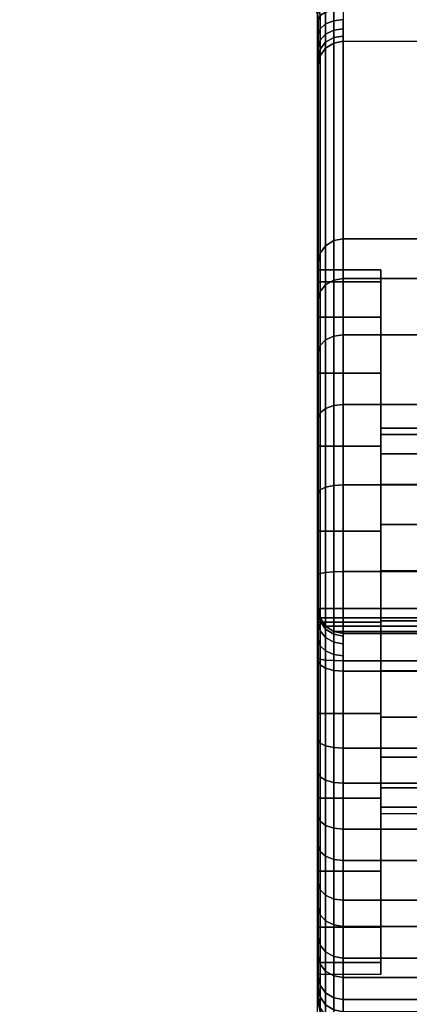
# Model space of a CAD drawing. Units: millimetres. Extents: x 116 to 53433, y -1230 to 81661.
# Drawn here: x 3017 to 3048, y -58 to 20 of the extents above; entities that cross this region are included whole.
import ezdxf

# ---------------------------------------------------------------- set-up
doc = ezdxf.new("R2010")
doc.units = ezdxf.units.MM
doc.header["$LTSCALE"] = 200
doc.linetypes.add('HIDDEN', pattern=[0.375, 0.25, -0.125])
for name, color, linetype in [('72_HWAP_CA_D3_AURN-WKSF-TOP', 7, 'Continuous'), ('72_HWAP_INSERT', 7, 'Continuous'), ('72_HWAP_TL_D2_ANY', 7, 'Continuous'), ('72_HWAP_TL_D3_TABL-SUPPORT-TRIM', 7, 'Continuous')]:
    doc.layers.add(name, color=color, linetype=linetype)

# ---------------------------------------------------------------- blocks, each defined once
blk = doc.blocks.new('72HWCA3WKSF_WZRA')
for points in [[(0, -1, 0.705), (0, 0, 0.705), (1, 0, 0.705), (1, -1, 0.705)], [(0, 0, 0.73), (0, -1, 0.73), (1, -1, 0.73), (1, 0, 0.73)]]:
    blk.add_3dface(points)
blk = doc.blocks.new('XCAD03407972D478463D3BC237146A6ABE815D')
at = {"layer": '72_HWAP_CA_D3_AURN-WKSF-TOP', "color": 0, "xscale": 1.496, "yscale": 0.796}
blk.add_blockref('72HWCA3WKSF_WZRA', (0.002, -0.002), dxfattribs=at)
blk = doc.blocks.new('72HWTL3TTSR_C_8_TABLE_SUPPORT_TRIM')
for points, invisible_edges in [([(0.085155, -0.455726, 0.672519), (0.085155, -0.45679, 0.66393), (0.085155, -0.457749, 0.656652), (0.085155, -0.454574, 0.665938)], 5), ([(0.085155, -0.454574, 0.665938), (0.085155, -0.457749, 0.656652), (0.085155, -0.456636, 0.652818), (0.085155, -0.454883, 0.659265)], 3), ([(0.085155, -0.462123, 0.684157), (0.085155, -0.460558, 0.67799), (0.085155, -0.455726, 0.672519), (0.085155, -0.458284, 0.67869)], 3), ([(0.085155, -0.455726, 0.672519), (0.085155, -0.460558, 0.67799), (0.085155, -0.457749, 0.671208), (0.085155, -0.45679, 0.66393)], 9), ([(0.085155, -0.456636, 0.652818), (0.085155, -0.457749, 0.656652), (0.085155, -0.460558, 0.649869), (0.085155, -0.459751, 0.646909)], 5), ([(0.080155, -0.45679, 0.66393), (0.080155, -0.457749, 0.671208), (0.080155, -0.470145, 0.667988), (0.080155, -0.46962, 0.664003)], 10), ([(0.080155, -0.457749, 0.656652), (0.080155, -0.45679, 0.66393), (0.080155, -0.46962, 0.664003), (0.080155, -0.470145, 0.660018)], 10), ([(0.080155, -0.457749, 0.671208), (0.080155, -0.460558, 0.67799), (0.080155, -0.471683, 0.671701), (0.080155, -0.470145, 0.667988)], 10), ([(0.080155, -0.460558, 0.649869), (0.080155, -0.457749, 0.656652), (0.080155, -0.470145, 0.660018), (0.080155, -0.471683, 0.656305)], 10), ([(0.085155, -0.459751, 0.646909), (0.085155, -0.460558, 0.649869), (0.085155, -0.465027, 0.644045), (0.085155, -0.464078, 0.641819)], 5), ([(0.080155, -0.460558, 0.67799), (0.080155, -0.465027, 0.683814), (0.080155, -0.474129, 0.674889), (0.080155, -0.471683, 0.671701)], 10), ([(0.080155, -0.465027, 0.644045), (0.080155, -0.460558, 0.649869), (0.080155, -0.471683, 0.656305), (0.080155, -0.474129, 0.653116)], 10), ([(0.085155, -0.467061, 0.688657), (0.085155, -0.465027, 0.683814), (0.085155, -0.460558, 0.67799), (0.085155, -0.462123, 0.684157)], 5), ([(0.085155, -0.464078, 0.641819), (0.085155, -0.465027, 0.644045), (0.085155, -0.470851, 0.639576), (0.085155, -0.46941, 0.637793)], 5), ([(0.080155, -0.465027, 0.683814), (0.080155, -0.470851, 0.688283), (0.080155, -0.477318, 0.677336), (0.080155, -0.474129, 0.674889)], 10), ([(0.080155, -0.470851, 0.639576), (0.080155, -0.465027, 0.644045), (0.080155, -0.474129, 0.653116), (0.080155, -0.477318, 0.65067)], 10), ([(0.085155, -0.47286, 0.691974), (0.085155, -0.470851, 0.688283), (0.085155, -0.465027, 0.683814), (0.085155, -0.467061, 0.688657)], 5), ([(0.085155, -0.46941, 0.637793), (0.085155, -0.470851, 0.639576), (0.085155, -0.477633, 0.636767), (0.085155, -0.47549, 0.635025)], 5), ([(0.080155, -0.470851, 0.688283), (0.080155, -0.477633, 0.691093), (0.080155, -0.481031, 0.678874), (0.080155, -0.477318, 0.677336)], 10), ([(0.080155, -0.477633, 0.636767), (0.080155, -0.470851, 0.639576), (0.080155, -0.477318, 0.65067), (0.080155, -0.481031, 0.649132)], 10), ([(0.085155, -0.47286, 0.691974), (0.085155, -0.477633, 0.691093), (0.085155, -0.470851, 0.688283)], 9), ([(0.085155, -0.481802, 0.695859), (0.085155, -0.484911, 0.692051), (0.085155, -0.477633, 0.691093), (0.085155, -0.47286, 0.691974)], 5), ([(0.085155, -0.47549, 0.635025), (0.085155, -0.477633, 0.636767), (0.085155, -0.484911, 0.635809), (0.085155, -0.482027, 0.633647)], 5), ([(0.080155, -0.477633, 0.691093), (0.080155, -0.484911, 0.692051), (0.080155, -0.485016, 0.679399), (0.080155, -0.481031, 0.678874)], 10), ([(0.080155, -0.484911, 0.635809), (0.080155, -0.477633, 0.636767), (0.080155, -0.481031, 0.649132), (0.080155, -0.485016, 0.648607)], 10), ([(0.083155, -0.482234, 0.698455), (0.083155, -0.481005, 0.697693), (0.017155, -0.481005, 0.697693), (0.017155, -0.482234, 0.698455)], 8), ([(0.085155, -0.484911, 0.692051), (0.085155, -0.481802, 0.695859), (0.085155, -0.483523, 0.696926), (0.085155, -0.49219, 0.691093)], 5), ([(0.017155, -0.482234, 0.698455), (0.017155, -0.483194, 0.699537), (0.083155, -0.483194, 0.699537), (0.083155, -0.482234, 0.698455)], 10), ([(0.085155, -0.482027, 0.633647), (0.085155, -0.484911, 0.635809), (0.085155, -0.49219, 0.636767), (0.085155, -0.488707, 0.633725)], 5), ([(0.083155, -0.483804, 0.700848), (0.083155, -0.483194, 0.699537), (0.017155, -0.483194, 0.699537), (0.017155, -0.483804, 0.700848)], 10), ([(0.083155, -0.484013, 0.702279), (0.083155, -0.483804, 0.700848), (0.017155, -0.483804, 0.700848), (0.017155, -0.484013, 0.702279)], 10), ([(0.017155, -0.484013, 0.702279), (0.017155, -0.484013, 0.705), (0.083155, -0.484013, 0.705), (0.083155, -0.484013, 0.702279)], 8), ([(0.085155, -0.49219, 0.691093), (0.085155, -0.483523, 0.696926), (0.085155, -0.484866, 0.69844), (0.085155, -0.48572, 0.700276)], 9), ([(0.080155, -0.484911, 0.692051), (0.080155, -0.49219, 0.691093), (0.080155, -0.489001, 0.678874), (0.080155, -0.485016, 0.679399)], 10), ([(0.080155, -0.49219, 0.636767), (0.080155, -0.484911, 0.635809), (0.080155, -0.485016, 0.648607), (0.080155, -0.489001, 0.649132)], 10), ([(0.085155, -0.49219, 0.691093), (0.085155, -0.48572, 0.700276), (0.085155, -0.486013, 0.702279), (0.085155, -0.486013, 0.705)], 9), ([(0.085155, -0.486013, 0.705), (0.015155, -0.486013, 0.705), (0.015155, -0.533013, 0.705), (0.085155, -0.533013, 0.705)], 4), ([(0.085155, -0.49219, 0.691093), (0.085155, -0.486013, 0.705), (0.085155, -0.533013, 0.705), (0.085155, -0.498972, 0.688283)], 5), ([(0.085155, -0.488707, 0.633725), (0.085155, -0.49219, 0.636767), (0.085155, -0.498972, 0.639576), (0.085155, -0.49521, 0.635255)], 5), ([(0.080155, -0.49219, 0.691093), (0.080155, -0.498972, 0.688283), (0.080155, -0.492714, 0.677336), (0.080155, -0.489001, 0.678874)], 10), ([(0.080155, -0.498972, 0.639576), (0.080155, -0.49219, 0.636767), (0.080155, -0.489001, 0.649132), (0.080155, -0.492714, 0.65067)], 10), ([(0.080155, -0.498972, 0.688283), (0.080155, -0.504796, 0.683814), (0.080155, -0.495902, 0.674889), (0.080155, -0.492714, 0.677336)], 10), ([(0.080155, -0.504796, 0.644045), (0.080155, -0.498972, 0.639576), (0.080155, -0.492714, 0.65067), (0.080155, -0.495902, 0.653116)], 10), ([(0.085155, -0.49521, 0.635255), (0.085155, -0.498972, 0.639576), (0.085155, -0.506459, 0.642314), (0.085155, -0.501223, 0.638165)], 3), ([(0.080155, -0.504796, 0.683814), (0.080155, -0.509265, 0.67799), (0.080155, -0.498349, 0.671701), (0.080155, -0.495902, 0.674889)], 10), ([(0.080155, -0.509265, 0.649869), (0.080155, -0.504796, 0.644045), (0.080155, -0.495902, 0.653116), (0.080155, -0.498349, 0.656305)], 10), ([(0.080155, -0.509265, 0.67799), (0.080155, -0.512074, 0.671208), (0.080155, -0.499887, 0.667988), (0.080155, -0.498349, 0.671701)], 10), ([(0.080155, -0.512074, 0.656652), (0.080155, -0.509265, 0.649869), (0.080155, -0.498349, 0.656305), (0.080155, -0.499887, 0.660018)], 10), ([(0.085155, -0.506459, 0.642314), (0.085155, -0.498972, 0.639576), (0.085155, -0.504796, 0.644045), (0.085155, -0.509265, 0.649869)], 9), ([(0.085155, -0.498972, 0.688283), (0.085155, -0.533013, 0.705), (0.085155, -0.529411, 0.696413), (0.085155, -0.504796, 0.683814)], 7), ([(0.080155, -0.512074, 0.671208), (0.080155, -0.513032, 0.66393), (0.080155, -0.500412, 0.664003), (0.080155, -0.499887, 0.667988)], 10), ([(0.080155, -0.513032, 0.66393), (0.080155, -0.512074, 0.656652), (0.080155, -0.499887, 0.660018), (0.080155, -0.500412, 0.664003)], 10), ([(0.085155, -0.529411, 0.696413), (0.085155, -0.512074, 0.671208), (0.085155, -0.509265, 0.67799), (0.085155, -0.504796, 0.683814)], 9), ([(0.085155, -0.506459, 0.642314), (0.085155, -0.509265, 0.649869), (0.085155, -0.513643, 0.653484), (0.085155, -0.510666, 0.647503)], 3), ([(0.085155, -0.509265, 0.649869), (0.085155, -0.512074, 0.656652), (0.085155, -0.513032, 0.66393), (0.085155, -0.513643, 0.653484)], 12), ([(0.085155, -0.513643, 0.653484), (0.085155, -0.513032, 0.66393), (0.085155, -0.512074, 0.671208), (0.085155, -0.529411, 0.696413)], 5), ([(0.083155, -0.531288, 0.695724), (0.060555, -0.524857, 0.678215), (0.060555, -0.51552, 0.652795), (0.083155, -0.51552, 0.652795)], 1), ([(0.017155, -0.531288, 0.695724), (0.039755, -0.524857, 0.678215), (0.060555, -0.524857, 0.678215), (0.083155, -0.531288, 0.695724)], 5), ([(0.085155, -0.533013, 0.705), (0.085155, -0.530822, 0.698731), (0.085155, -0.530003, 0.697641), (0.085155, -0.529411, 0.696413)], 9), ([(0.083155, -0.531288, 0.695724), (0.083155, -0.531711, 0.696601), (0.017155, -0.531712, 0.696603), (0.017155, -0.531289, 0.695726)], 10), ([(0.085155, -0.533013, 0.705), (0.085155, -0.53301, 0.700338), (0.085155, -0.531838, 0.699642), (0.085155, -0.530822, 0.698731)], 8), ([(0.017155, -0.532298, 0.697381), (0.017155, -0.531712, 0.696603), (0.083155, -0.531711, 0.696601), (0.083155, -0.532296, 0.69738)], 10), ([(0.083155, -0.532296, 0.69738), (0.083155, -0.533021, 0.69803), (0.017155, -0.533023, 0.698031), (0.017155, -0.532298, 0.697381)], 10), ([(0.085155, -0.533013, 0.705), (0.015155, -0.533013, 0.705), (0.015086, -0.53353, 0.705), (0.085223, -0.53353, 0.705)], 5)]:
    blk.add_3dface(points, dxfattribs=dict(invisible_edges=invisible_edges))
for points in [[(0.083155, -0.481005, 0.697693), (0.083155, -0.472063, 0.693809), (0.017155, -0.472063, 0.693809), (0.017155, -0.481005, 0.697693)], [(0.084569, -0.484598, 0.705), (0.08392, -0.484165, 0.705), (0.016389, -0.484165, 0.705), (0.01574, -0.484598, 0.705)], [(0.08392, -0.484165, 0.705), (0.083155, -0.484013, 0.705), (0.017155, -0.484013, 0.705), (0.016389, -0.484165, 0.705)], [(0.085002, -0.485247, 0.705), (0.084569, -0.484598, 0.705), (0.01574, -0.484598, 0.705), (0.015307, -0.485247, 0.705)], [(0.085155, -0.486013, 0.705), (0.085002, -0.485247, 0.705), (0.015307, -0.485247, 0.705), (0.015155, -0.486013, 0.705)]]:
    blk.add_3dface(points)
mesh = blk.add_polymesh((2, 8))
for k, corner in enumerate([(0.017155, -0.454775, 0.652085), (0.017155, -0.452907, 0.658954), (0.017155, -0.452578, 0.666065), (0.017155, -0.453806, 0.673077), (0.017155, -0.456531, 0.679654), (0.017155, -0.460622, 0.685479), (0.017155, -0.465884, 0.690274), (0.017155, -0.472063, 0.693809), (0.083155, -0.454775, 0.652085), (0.083155, -0.452907, 0.658954), (0.083155, -0.452578, 0.666065), (0.083155, -0.453806, 0.673077), (0.083155, -0.456531, 0.679654), (0.083155, -0.460622, 0.685479), (0.083155, -0.465884, 0.690274), (0.083155, -0.472063, 0.693809)]):
    mesh.set_mesh_vertex(divmod(k, 8), corner)
mesh = blk.add_polymesh((19, 5))
for k, corner in enumerate([(0.083155, -0.472063, 0.693809), (0.08392, -0.472123, 0.693669), (0.084569, -0.472296, 0.693271), (0.085002, -0.472555, 0.692676), (0.085155, -0.47286, 0.691974), (0.083155, -0.465884, 0.690274), (0.08392, -0.465973, 0.690151), (0.084569, -0.466228, 0.689801), (0.085002, -0.46661, 0.689276), (0.085155, -0.467061, 0.688657), (0.083155, -0.460622, 0.685479), (0.08392, -0.460736, 0.685379), (0.084569, -0.461062, 0.685092), (0.085002, -0.461549, 0.684663), (0.085155, -0.462123, 0.684157), (0.083155, -0.456531, 0.679654), (0.08392, -0.456664, 0.67958), (0.084569, -0.457044, 0.679372), (0.085002, -0.457613, 0.679059), (0.085155, -0.458284, 0.67869), (0.083155, -0.453806, 0.673077), (0.08392, -0.453952, 0.673035), (0.084569, -0.454368, 0.672914), (0.085002, -0.454992, 0.672732), (0.085155, -0.455726, 0.672519), (0.083155, -0.452578, 0.666065), (0.08392, -0.45273, 0.666056), (0.084569, -0.453163, 0.666028), (0.085002, -0.45381, 0.665987), (0.085155, -0.454574, 0.665938), (0.083155, -0.452907, 0.658954), (0.08392, -0.453057, 0.658978), (0.084569, -0.453485, 0.659045), (0.085002, -0.454126, 0.659146), (0.085155, -0.454883, 0.659265), (0.083155, -0.454775, 0.652085), (0.08392, -0.454917, 0.652141), (0.084569, -0.45532, 0.6523), (0.085002, -0.455924, 0.652538), (0.085155, -0.456636, 0.652818), (0.083155, -0.458095, 0.645788), (0.08392, -0.458221, 0.645873), (0.084569, -0.45858, 0.646116), (0.085002, -0.459117, 0.64648), (0.085155, -0.459751, 0.646909), (0.083155, -0.462706, 0.640364), (0.08392, -0.46281, 0.640475), (0.084569, -0.463108, 0.64079), (0.085002, -0.463553, 0.641262), (0.085155, -0.464078, 0.641819), (0.083155, -0.468387, 0.636075), (0.08392, -0.468465, 0.636205), (0.084569, -0.468686, 0.636578), (0.085002, -0.469018, 0.637135), (0.085155, -0.46941, 0.637793), (0.083155, -0.474865, 0.633125), (0.08392, -0.474913, 0.633269), (0.084569, -0.475048, 0.633681), (0.085002, -0.475251, 0.634298), (0.085155, -0.47549, 0.635025), (0.083155, -0.481831, 0.631656), (0.08392, -0.481846, 0.631808), (0.084569, -0.481888, 0.632239), (0.085002, -0.481952, 0.632885), (0.085155, -0.482027, 0.633647), (0.083155, -0.488949, 0.631739), (0.08392, -0.488931, 0.63189), (0.084569, -0.488878, 0.632321), (0.085002, -0.488799, 0.632965), (0.085155, -0.488707, 0.633725), (0.083155, -0.495878, 0.63337), (0.08392, -0.495827, 0.633514), (0.084569, -0.495682, 0.633922), (0.085002, -0.495466, 0.634534), (0.085155, -0.49521, 0.635255), (0.083155, -0.502286, 0.636471), (0.08392, -0.502205, 0.636599), (0.084569, -0.501975, 0.636967), (0.085002, -0.50163, 0.637516), (0.085155, -0.501223, 0.638165), (0.083155, -0.507866, 0.640892), (0.08392, -0.507759, 0.641), (0.084569, -0.507454, 0.641308), (0.085002, -0.506997, 0.64177), (0.085155, -0.506459, 0.642314), (0.083155, -0.512348, 0.646421), (0.08392, -0.51222, 0.646504), (0.084569, -0.511856, 0.646738), (0.085002, -0.51131, 0.647089), (0.085155, -0.510666, 0.647503), (0.083155, -0.51552, 0.652795), (0.08392, -0.515377, 0.652847), (0.084569, -0.51497, 0.652997), (0.085002, -0.514361, 0.65322), (0.085155, -0.513643, 0.653484)]):
    mesh.set_mesh_vertex(divmod(k, 5), corner)
mesh = blk.add_polymesh((2, 12))
for k, corner in enumerate([(0.083155, -0.454775, 0.652085), (0.083155, -0.458095, 0.645788), (0.083155, -0.462706, 0.640364), (0.083155, -0.468387, 0.636075), (0.083155, -0.474865, 0.633125), (0.083155, -0.481831, 0.631656), (0.083155, -0.488949, 0.631739), (0.083155, -0.495878, 0.63337), (0.083155, -0.502286, 0.636471), (0.083155, -0.507866, 0.640892), (0.083155, -0.512348, 0.646421), (0.083155, -0.51552, 0.652795), (0.060555, -0.454775, 0.652085), (0.060555, -0.458095, 0.645788), (0.060555, -0.462706, 0.640364), (0.060555, -0.468387, 0.636075), (0.060555, -0.474865, 0.633125), (0.060555, -0.481831, 0.631656), (0.060555, -0.488949, 0.631739), (0.060555, -0.495878, 0.63337), (0.060555, -0.502286, 0.636471), (0.060555, -0.507866, 0.640892), (0.060555, -0.512348, 0.646421), (0.060555, -0.51552, 0.652795)]):
    mesh.set_mesh_vertex(divmod(k, 12), corner)
mesh = blk.add_polymesh((2, 24), dxfattribs=dict(n_close=True))
for k, corner in enumerate([(0.085155, -0.45679, 0.66393), (0.085155, -0.457749, 0.671208), (0.085155, -0.460558, 0.67799), (0.085155, -0.465027, 0.683814), (0.085155, -0.470851, 0.688283), (0.085155, -0.477633, 0.691093), (0.085155, -0.484911, 0.692051), (0.085155, -0.49219, 0.691093), (0.085155, -0.498972, 0.688283), (0.085155, -0.504796, 0.683814), (0.085155, -0.509265, 0.67799), (0.085155, -0.512074, 0.671208), (0.085155, -0.513032, 0.66393), (0.085155, -0.512074, 0.656652), (0.085155, -0.509265, 0.649869), (0.085155, -0.504796, 0.644045), (0.085155, -0.498972, 0.639576), (0.085155, -0.49219, 0.636767), (0.085155, -0.484911, 0.635809), (0.085155, -0.477633, 0.636767), (0.085155, -0.470851, 0.639576), (0.085155, -0.465027, 0.644045), (0.085155, -0.460558, 0.649869), (0.085155, -0.457749, 0.656652), (0.080155, -0.45679, 0.66393), (0.080155, -0.457749, 0.671208), (0.080155, -0.460558, 0.67799), (0.080155, -0.465027, 0.683814), (0.080155, -0.470851, 0.688283), (0.080155, -0.477633, 0.691093), (0.080155, -0.484911, 0.692051), (0.080155, -0.49219, 0.691093), (0.080155, -0.498972, 0.688283), (0.080155, -0.504796, 0.683814), (0.080155, -0.509265, 0.67799), (0.080155, -0.512074, 0.671208), (0.080155, -0.513032, 0.66393), (0.080155, -0.512074, 0.656652), (0.080155, -0.509265, 0.649869), (0.080155, -0.504796, 0.644045), (0.080155, -0.498972, 0.639576), (0.080155, -0.49219, 0.636767), (0.080155, -0.484911, 0.635809), (0.080155, -0.477633, 0.636767), (0.080155, -0.470851, 0.639576), (0.080155, -0.465027, 0.644045), (0.080155, -0.460558, 0.649869), (0.080155, -0.457749, 0.656652)]):
    mesh.set_mesh_vertex(divmod(k, 24), corner)
mesh = blk.add_polymesh((2, 24), dxfattribs=dict(n_close=True))
for k, corner in enumerate([(0.080155, -0.46962, 0.664003), (0.080155, -0.470145, 0.667988), (0.080155, -0.471683, 0.671701), (0.080155, -0.474129, 0.674889), (0.080155, -0.477318, 0.677336), (0.080155, -0.481031, 0.678874), (0.080155, -0.485016, 0.679399), (0.080155, -0.489001, 0.678874), (0.080155, -0.492714, 0.677336), (0.080155, -0.495902, 0.674889), (0.080155, -0.498349, 0.671701), (0.080155, -0.499887, 0.667988), (0.080155, -0.500412, 0.664003), (0.080155, -0.499887, 0.660018), (0.080155, -0.498349, 0.656305), (0.080155, -0.495902, 0.653116), (0.080155, -0.492714, 0.65067), (0.080155, -0.489001, 0.649132), (0.080155, -0.485016, 0.648607), (0.080155, -0.481031, 0.649132), (0.080155, -0.477318, 0.65067), (0.080155, -0.474129, 0.653116), (0.080155, -0.471683, 0.656305), (0.080155, -0.470145, 0.660018), (0.060555, -0.46962, 0.664003), (0.060555, -0.470145, 0.667988), (0.060555, -0.471683, 0.671701), (0.060555, -0.474129, 0.674889), (0.060555, -0.477318, 0.677336), (0.060555, -0.481031, 0.678874), (0.060555, -0.485016, 0.679399), (0.060555, -0.489001, 0.678874), (0.060555, -0.492714, 0.677336), (0.060555, -0.495902, 0.674889), (0.060555, -0.498349, 0.671701), (0.060555, -0.499887, 0.667988), (0.060555, -0.500412, 0.664003), (0.060555, -0.499887, 0.660018), (0.060555, -0.498349, 0.656305), (0.060555, -0.495902, 0.653116), (0.060555, -0.492714, 0.65067), (0.060555, -0.489001, 0.649132), (0.060555, -0.485016, 0.648607), (0.060555, -0.481031, 0.649132), (0.060555, -0.477318, 0.65067), (0.060555, -0.474129, 0.653116), (0.060555, -0.471683, 0.656305), (0.060555, -0.470145, 0.660018)]):
    mesh.set_mesh_vertex(divmod(k, 24), corner)
mesh = blk.add_polymesh((2, 5))
for k, corner in enumerate([(0.083155, -0.481005, 0.697693), (0.08392, -0.481066, 0.697554), (0.084569, -0.481238, 0.697156), (0.085002, -0.481497, 0.696561), (0.085155, -0.481802, 0.695859), (0.083155, -0.472063, 0.693809), (0.08392, -0.472123, 0.693669), (0.084569, -0.472296, 0.693271), (0.085002, -0.472555, 0.692676), (0.085155, -0.47286, 0.691974)]):
    mesh.set_mesh_vertex(divmod(k, 5), corner)
mesh = blk.add_polymesh((5, 5))
for k, corner in enumerate([(0.083155, -0.484013, 0.702279), (0.08392, -0.484165, 0.702279), (0.084569, -0.484598, 0.702279), (0.085002, -0.485247, 0.702279), (0.085155, -0.486013, 0.702279), (0.083155, -0.483804, 0.700848), (0.08392, -0.483949, 0.700805), (0.084569, -0.484365, 0.700681), (0.085002, -0.484987, 0.700495), (0.085155, -0.48572, 0.700276), (0.083155, -0.483194, 0.699537), (0.08392, -0.483321, 0.699454), (0.084569, -0.483683, 0.699216), (0.085002, -0.484226, 0.69886), (0.085155, -0.484866, 0.69844), (0.083155, -0.482234, 0.698455), (0.08392, -0.482332, 0.698339), (0.084569, -0.482611, 0.698007), (0.085002, -0.483029, 0.697511), (0.085155, -0.483523, 0.696926), (0.083155, -0.481005, 0.697693), (0.08392, -0.481066, 0.697554), (0.084569, -0.481238, 0.697156), (0.085002, -0.481497, 0.696561), (0.085155, -0.481802, 0.695859)]):
    mesh.set_mesh_vertex(divmod(k, 5), corner)
mesh = blk.add_polymesh((2, 5))
for k, corner in enumerate([(0.085155, -0.486013, 0.702279), (0.085002, -0.485247, 0.702279), (0.084569, -0.484598, 0.702279), (0.08392, -0.484165, 0.702279), (0.083155, -0.484013, 0.702279), (0.085155, -0.486013, 0.705), (0.085002, -0.485247, 0.705), (0.084569, -0.484598, 0.705), (0.08392, -0.484165, 0.705), (0.083155, -0.484013, 0.705)]):
    mesh.set_mesh_vertex(divmod(k, 5), corner)
mesh = blk.add_polymesh((2, 5))
for k, corner in enumerate([(0.085155, -0.529411, 0.696413), (0.085002, -0.530129, 0.69615), (0.084569, -0.530738, 0.695926), (0.08392, -0.531145, 0.695776), (0.083155, -0.531288, 0.695724), (0.085155, -0.513643, 0.653484), (0.085002, -0.514361, 0.65322), (0.084569, -0.51497, 0.652997), (0.08392, -0.515377, 0.652847), (0.083155, -0.51552, 0.652795)]):
    mesh.set_mesh_vertex(divmod(k, 5), corner)
mesh = blk.add_polymesh((5, 5))
for k, corner in enumerate([(0.083155, -0.531288, 0.695724), (0.08392, -0.531145, 0.695776), (0.084569, -0.530738, 0.695926), (0.085002, -0.530129, 0.69615), (0.085155, -0.529411, 0.696413), (0.083155, -0.531711, 0.696601), (0.08392, -0.531581, 0.69668), (0.084569, -0.531211, 0.696906), (0.085002, -0.530657, 0.697243), (0.085155, -0.530003, 0.697641), (0.083155, -0.532296, 0.69738), (0.08392, -0.532184, 0.697482), (0.084569, -0.531865, 0.697775), (0.085002, -0.531387, 0.698214), (0.085155, -0.530822, 0.698731), (0.083155, -0.533021, 0.69803), (0.08392, -0.532931, 0.698152), (0.084569, -0.532675, 0.698502), (0.085002, -0.532291, 0.699025), (0.085155, -0.531838, 0.699642), (0.083155, -0.533859, 0.698527), (0.08392, -0.533794, 0.698665), (0.084569, -0.53361, 0.699058), (0.085002, -0.533335, 0.699645), (0.085155, -0.53301, 0.700338)]):
    mesh.set_mesh_vertex(divmod(k, 5), corner)
mesh = blk.add_polymesh((7, 5))
for k, corner in enumerate([(0.087155, -0.535013, 0.701), (0.087155, -0.535165, 0.700235), (0.087155, -0.535598, 0.699586), (0.087155, -0.536247, 0.699152), (0.087155, -0.537013, 0.699), (0.086609, -0.534937, 0.701), (0.086564, -0.53511, 0.700238), (0.086456, -0.535549, 0.699589), (0.086333, -0.536181, 0.699153), (0.086242, -0.536903, 0.699), (0.086105, -0.534715, 0.701), (0.086033, -0.53494, 0.700246), (0.085848, -0.535394, 0.699596), (0.085607, -0.535984, 0.699156), (0.085376, -0.536595, 0.699), (0.085681, -0.534364, 0.700995), (0.085593, -0.53465, 0.700252), (0.085351, -0.535108, 0.699603), (0.085002, -0.535629, 0.699159), (0.084607, -0.536091, 0.699), (0.085372, -0.533918, 0.700903), (0.085272, -0.534255, 0.700179), (0.084978, -0.534697, 0.699551), (0.084525, -0.535127, 0.699123), (0.083971, -0.53543, 0.69897), (0.085203, -0.533446, 0.700677), (0.085082, -0.533803, 0.699974), (0.084727, -0.534188, 0.699373), (0.084172, -0.534504, 0.698969), (0.083484, -0.534665, 0.698826), (0.085155, -0.53301, 0.700338), (0.085002, -0.533335, 0.699645), (0.084569, -0.53361, 0.699058), (0.08392, -0.533794, 0.698665), (0.083155, -0.533859, 0.698527)]):
    mesh.set_mesh_vertex(divmod(k, 5), corner)
mesh = blk.add_polymesh((2, 7))
for k, corner in enumerate([(0.087155, -0.535013, 0.701), (0.086609, -0.534937, 0.701), (0.086105, -0.534715, 0.701), (0.085681, -0.534364, 0.700995), (0.085372, -0.533918, 0.700903), (0.085203, -0.533446, 0.700677), (0.085155, -0.53301, 0.700338), (0.087155, -0.535013, 0.705), (0.086637, -0.534945, 0.705), (0.086155, -0.534745, 0.705), (0.08574, -0.534427, 0.705), (0.085423, -0.534013, 0.705), (0.085223, -0.53353, 0.705), (0.085155, -0.533013, 0.705)]):
    mesh.set_mesh_vertex(divmod(k, 7), corner)
blk = doc.blocks.new('72HWTL2TTLA-A-I_800')
at = {"linetype": 'HIDDEN'}
blk.add_line((0.085, -0.452566), (0.085, -0.535), dxfattribs=at)
blk = doc.blocks.new('XCAD030EEA7A29AE686FF53DA5ECF3378E2A81')
at = {"layer": '72_HWAP_TL_D2_ANY', "color": 7}
blk.add_blockref('72HWTL2TTLA-A-I_800', (0, 0), dxfattribs=at)
at = {"layer": '72_HWAP_TL_D3_TABL-SUPPORT-TRIM', "color": 0}
blk.add_blockref('72HWTL3TTSR_C_8_TABLE_SUPPORT_TRIM', (-0.0002, 0), dxfattribs=at)

msp = doc.modelspace()

# ---------------------------------------------------------------- block references
at = {"layer": '72_HWAP_INSERT', "xscale": 1000, "yscale": 1000, "zscale": 1000}
msp.add_blockref('XCAD03407972D478463D3BC237146A6ABE815D', (1625.501, 287.13), dxfattribs=at)
at = {"layer": '72_HWAP_INSERT', "xscale": 1000, "yscale": 1000, "zscale": 1000, "rotation": 180}
msp.add_blockref('XCAD030EEA7A29AE686FF53DA5ECF3378E2A81', (3125.501, -512.87), dxfattribs=at)

doc.saveas('drawing.dxf')
